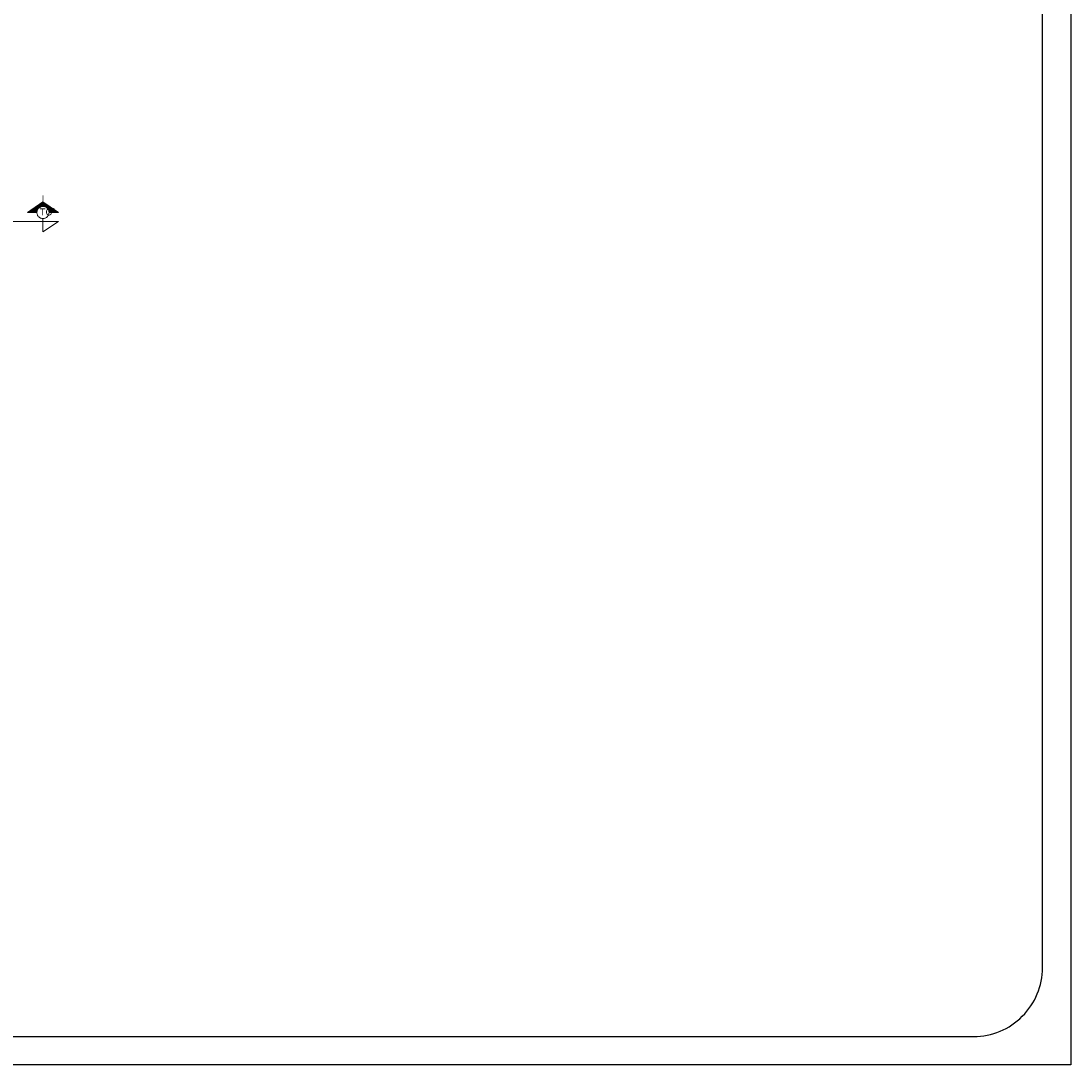
# Model space of a CAD drawing. Units: millimetres. Extents: x 2480 to 3105, y 1644 to 1773.
# Drawn here: x 2782 to 2812, y 1713 to 1743 of the extents above; entities that cross this region are included whole.
import ezdxf

# ---------------------------------------------------------------- set-up
doc = ezdxf.new("R2010")
doc.units = ezdxf.units.MM
doc.linetypes.add('ACAD_ISO05W100', pattern=[33, 24, -3, 0, -3, 0, -3])
doc.layers.add('Linea_Corte', color=3, linetype='ACAD_ISO05W100', lineweight=13)
doc.styles.add('AL_Style', font='arial.ttf', dxfattribs={"height": 0.2})

msp = doc.modelspace()

# ---------------------------------------------------------------- hatches: boundary and pattern name
at = {"layer": 'Linea_Corte', "ltscale": 10}
h = msp.add_hatch(dxfattribs=at)
h.set_pattern_fill('ANSI31', color=256, scale=0.002, angle=630, style=0)
h.set_pattern_definition([(45, (2301.1803235, 1332.177954), (0.00449012806, -0.00449012806), [])])
h.paths.add_polyline_path([(2782.4755, 1737.5491), (2782.9173, 1737.8597), (2783.359, 1737.5491), (2783.091, 1737.5491, 1), (2782.7435, 1737.5491)])

# ---------------------------------------------------------------- linework, layer by layer
msp.add_lwpolyline([(2725.589, 1713.8711), (2809.6685, 1713.8711, 0.4142136), (2811.6468, 1715.8495), (2811.6468, 1770.2539, 0.4142136), (2809.6685, 1772.2322), (2725.589, 1772.2322, 0.4142136), (2723.6106, 1770.2539), (2723.6106, 1715.8495, 0.4142136)], format="xyb", close=True)
at = {"layer": 'Defpoints'}
msp.add_lwpolyline([(2722.7912, 1773.0517), (2812.4663, 1773.0517), (2812.4663, 1713.0517), (2722.7912, 1713.0517)], close=True, dxfattribs=at)
at = {"layer": 'Linea_Corte', "ltscale": 10}
for p, q in [((2782.9173, 1737.8597), (2782.4755, 1737.5491)), ((2783.359, 1737.5491), (2782.9173, 1737.8597))]:
    msp.add_line(p, q, dxfattribs=at)
at = {"layer": 'Linea_Corte', "ltscale": 0.2}
msp.add_line((2783.359, 1737.2912), (2744.253, 1737.2912), dxfattribs=at)
at = {"layer": 'Linea_Corte', "ltscale": 0.05}
for p, q in [((2782.9173, 1737.3753), (2782.9173, 1736.9912)), ((2782.9173, 1736.9912), (2783.359, 1737.2912))]:
    msp.add_line(p, q, dxfattribs=at)
at = {"layer": 'Linea_Corte', "ltscale": 0.05, "const_width": 0.02}
msp.add_lwpolyline([(2782.9173, 1738.0455), (2782.9173, 1737.8597)], dxfattribs=at)
at = {"layer": 'Linea_Corte', "ltscale": 10}
for points in [[(2782.7435, 1737.5491), (2782.4755, 1737.5491)], [(2783.359, 1737.5491), (2783.091, 1737.5491)]]:
    msp.add_lwpolyline(points, dxfattribs=at)
msp.add_circle((2782.9173, 1737.5491), 0.1737, dxfattribs=at)
msp.add_arc((2782.9173, 1737.5491), 0.1737, 0, 180, dxfattribs=at)

# ---------------------------------------------------------------- texts
at = {"layer": 'Linea_Corte', "ltscale": 0.05, "insert": (2782.8257, 1737.664), "char_height": 0.2, "width": 1.365872, "attachment_point": 1, "style": 'AL_Style'}
msp.add_mtext("TO'", dxfattribs=at)

doc.saveas('drawing.dxf')
